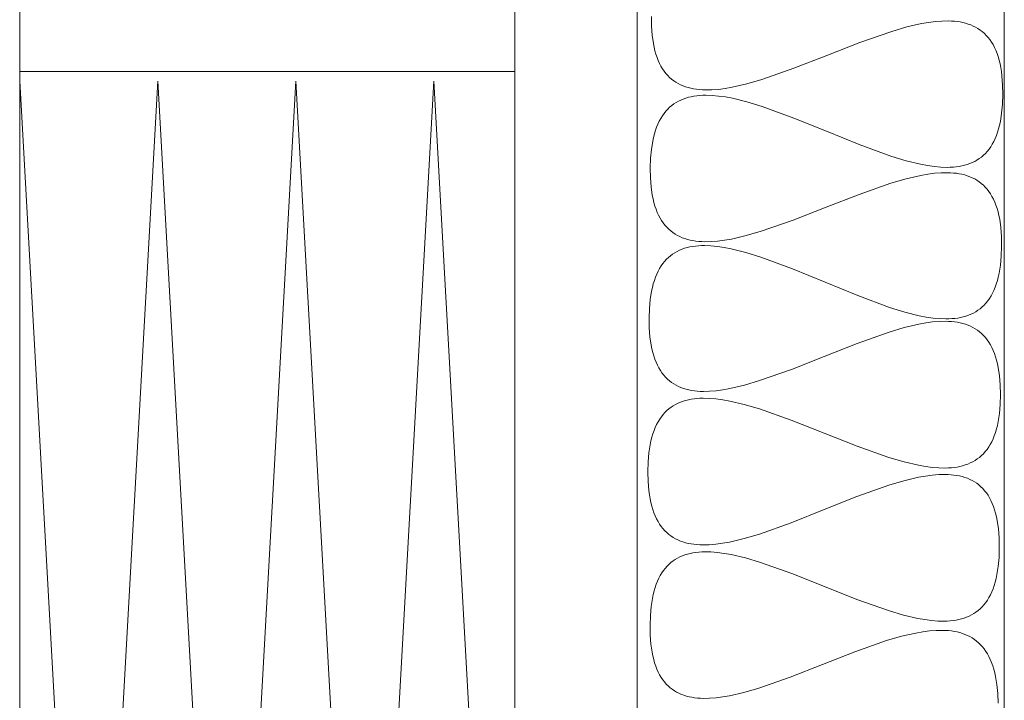
# Model space of a CAD drawing. Units: millimetres. Extents: x 2530 to 23610, y 389 to 3501.
# Drawn here: x 5426 to 5430, y 2135 to 2137 of the extents above; entities that cross this region are included whole.
import ezdxf

# ---------------------------------------------------------------- set-up
doc = ezdxf.new("R2010")
doc.units = ezdxf.units.MM
doc.linetypes.add('AUSGEZOGEN', pattern=[0])
doc.layers.add('Rohbau', color=7, linetype='Continuous')

msp = doc.modelspace()

# ---------------------------------------------------------------- linework, layer by layer
at = {"layer": 'Rohbau', "color": 7, "linetype": 'AUSGEZOGEN', "lineweight": 18}
for p, q in [((5428.5327, 2137.9665, 69.1698), (5428.5327, 2130.9216, 69.1698)), ((5429.957, 2137.8811, 69.1698), (5429.957, 2131.1511, 69.1698)), ((5428.058, 2130.5529, 69.1698), (5428.058, 2137.8384, 69.1698)), ((5426.1373, 2137.5364, 69.1698), (5426.1373, 2131.3192, 69.1698)), ((5428.588, 2137.3064, 69.1698), (5428.5886, 2137.2684, 69.1698)), ((5429.7151, 2137.2884, 69.1698), (5429.7397, 2137.2888, 69.1698)), ((5429.7397, 2137.2888, 69.1698), (5429.7516, 2137.2884, 69.1698)), ((5428.5886, 2137.2684, 69.1698), (5428.5911, 2137.2335, 69.1698)), ((5429.5202, 2137.2481, 69.1698), (5429.5794, 2137.2652, 69.1698)), ((5429.5794, 2137.2652, 69.1698), (5429.636, 2137.2783, 69.1698)), ((5429.636, 2137.2783, 69.1698), (5429.6632, 2137.283, 69.1698)), ((5429.6632, 2137.283, 69.1698), (5429.6896, 2137.2864, 69.1698)), ((5429.6896, 2137.2864, 69.1698), (5429.7151, 2137.2884, 69.1698)), ((5429.7516, 2137.2884, 69.1698), (5429.7632, 2137.2876, 69.1698)), ((5429.7632, 2137.2876, 69.1698), (5429.7746, 2137.2864, 69.1698)), ((5429.7746, 2137.2864, 69.1698), (5429.7857, 2137.2847, 69.1698)), ((5429.7857, 2137.2847, 69.1698), (5429.7965, 2137.2825, 69.1698)), ((5429.7965, 2137.2825, 69.1698), (5429.807, 2137.2799, 69.1698)), ((5429.807, 2137.2799, 69.1698), (5429.8172, 2137.2768, 69.1698)), ((5429.8172, 2137.2768, 69.1698), (5429.8271, 2137.2732, 69.1698)), ((5429.8271, 2137.2732, 69.1698), (5429.8367, 2137.269, 69.1698)), ((5429.8367, 2137.269, 69.1698), (5429.8459, 2137.2644, 69.1698)), ((5429.8459, 2137.2644, 69.1698), (5429.8549, 2137.2592, 69.1698)), ((5429.8549, 2137.2592, 69.1698), (5429.8634, 2137.2535, 69.1698)), ((5429.8634, 2137.2535, 69.1698), (5429.8717, 2137.2472, 69.1698)), ((5428.5911, 2137.2335, 69.1698), (5428.5955, 2137.2017, 69.1698)), ((5429.3963, 2137.2048, 69.1698), (5429.5202, 2137.2481, 69.1698)), ((5429.8717, 2137.2472, 69.1698), (5429.8796, 2137.2403, 69.1698)), ((5429.8796, 2137.2403, 69.1698), (5429.8871, 2137.2328, 69.1698)), ((5429.8871, 2137.2328, 69.1698), (5429.8942, 2137.2248, 69.1698)), ((5429.8942, 2137.2248, 69.1698), (5429.901, 2137.2161, 69.1698)), ((5429.901, 2137.2161, 69.1698), (5429.9073, 2137.2068, 69.1698)), ((5428.5955, 2137.2017, 69.1698), (5428.5984, 2137.1869, 69.1698)), ((5428.5984, 2137.1869, 69.1698), (5428.6018, 2137.1729, 69.1698)), ((5429.2684, 2137.155, 69.1698), (5429.3963, 2137.2048, 69.1698)), ((5429.9073, 2137.2068, 69.1698), (5429.9133, 2137.1968, 69.1698)), ((5429.9133, 2137.1968, 69.1698), (5429.9189, 2137.1862, 69.1698)), ((5429.9189, 2137.1862, 69.1698), (5429.924, 2137.175, 69.1698)), ((5429.924, 2137.175, 69.1698), (5429.9288, 2137.163, 69.1698)), ((5428.6018, 2137.1729, 69.1698), (5428.6056, 2137.1596, 69.1698)), ((5428.6056, 2137.1596, 69.1698), (5428.6098, 2137.1469, 69.1698)), ((5428.6098, 2137.1469, 69.1698), (5428.6145, 2137.135, 69.1698)), ((5429.1405, 2137.1051, 69.1698), (5429.2684, 2137.155, 69.1698)), ((5429.9288, 2137.163, 69.1698), (5429.9331, 2137.1504, 69.1698)), ((5429.9331, 2137.1504, 69.1698), (5429.937, 2137.1371, 69.1698)), ((5429.937, 2137.1371, 69.1698), (5429.9404, 2137.123, 69.1698)), ((5428.6145, 2137.135, 69.1698), (5428.6196, 2137.1237, 69.1698)), ((5428.6196, 2137.1237, 69.1698), (5428.6251, 2137.1131, 69.1698)), ((5428.6251, 2137.1131, 69.1698), (5428.631, 2137.1032, 69.1698)), ((5428.631, 2137.1032, 69.1698), (5428.6373, 2137.0939, 69.1698)), ((5429.0167, 2137.0618, 69.1698), (5429.1405, 2137.1051, 69.1698)), ((5429.9404, 2137.123, 69.1698), (5429.9434, 2137.1082, 69.1698)), ((5429.9434, 2137.1082, 69.1698), (5429.9459, 2137.0927, 69.1698)), ((5426.1373, 2137.0929, 69.1698), (5428.058, 2137.0929, 69.1698)), ((5428.6373, 2137.0939, 69.1698), (5428.644, 2137.0852, 69.1698)), ((5428.644, 2137.0852, 69.1698), (5428.6511, 2137.0771, 69.1698)), ((5428.6511, 2137.0771, 69.1698), (5428.6586, 2137.0697, 69.1698)), ((5428.6586, 2137.0697, 69.1698), (5428.6664, 2137.0628, 69.1698)), ((5428.6664, 2137.0628, 69.1698), (5428.6746, 2137.0565, 69.1698)), ((5428.9577, 2137.0447, 69.1698), (5429.0167, 2137.0618, 69.1698)), ((5429.9459, 2137.0927, 69.1698), (5429.948, 2137.0764, 69.1698)), ((5429.948, 2137.0764, 69.1698), (5429.9506, 2137.0415, 69.1698)), ((5426.4052, 2132.2479, 69.1698), (5426.1373, 2137.0548, 69.1698)), ((5426.673, 2137.0548, 69.1698), (5426.4052, 2132.2479, 69.1698)), ((5426.9408, 2132.2479, 69.1698), (5426.673, 2137.0548, 69.1698)), ((5427.2086, 2137.0548, 69.1698), (5426.9408, 2132.2479, 69.1698)), ((5427.4764, 2132.2479, 69.1698), (5427.2086, 2137.0548, 69.1698)), ((5427.7442, 2137.0548, 69.1698), (5427.4764, 2132.2479, 69.1698)), ((5428.012, 2132.2479, 69.1698), (5427.7442, 2137.0548, 69.1698)), ((5428.6746, 2137.0565, 69.1698), (5428.6831, 2137.0507, 69.1698)), ((5428.6831, 2137.0507, 69.1698), (5428.692, 2137.0456, 69.1698)), ((5428.692, 2137.0456, 69.1698), (5428.7012, 2137.0409, 69.1698)), ((5428.7012, 2137.0409, 69.1698), (5428.7107, 2137.0368, 69.1698)), ((5428.7107, 2137.0368, 69.1698), (5428.7206, 2137.0332, 69.1698)), ((5428.7206, 2137.0332, 69.1698), (5428.7307, 2137.0301, 69.1698)), ((5428.7307, 2137.0301, 69.1698), (5428.7412, 2137.0274, 69.1698)), ((5428.7412, 2137.0274, 69.1698), (5428.7519, 2137.0253, 69.1698)), ((5428.7519, 2137.0253, 69.1698), (5428.763, 2137.0236, 69.1698)), ((5428.763, 2137.0236, 69.1698), (5428.7743, 2137.0223, 69.1698)), ((5428.7743, 2137.0223, 69.1698), (5428.7859, 2137.0215, 69.1698)), ((5428.7859, 2137.0215, 69.1698), (5428.7978, 2137.0211, 69.1698)), ((5428.7978, 2137.0211, 69.1698), (5428.8222, 2137.0216, 69.1698)), ((5428.8222, 2137.0216, 69.1698), (5428.8477, 2137.0235, 69.1698)), ((5428.8477, 2137.0235, 69.1698), (5428.874, 2137.0269, 69.1698)), ((5428.874, 2137.0269, 69.1698), (5428.9011, 2137.0317, 69.1698)), ((5428.9011, 2137.0317, 69.1698), (5428.9577, 2137.0447, 69.1698)), ((5429.9506, 2137.0415, 69.1698), (5429.9513, 2137.0035, 69.1698)), ((5428.7116, 2136.986, 69.1698), (5428.7019, 2136.982, 69.1698)), ((5428.7215, 2136.9895, 69.1698), (5428.7116, 2136.986, 69.1698)), ((5428.7317, 2136.9925, 69.1698), (5428.7215, 2136.9895, 69.1698)), ((5428.7423, 2136.995, 69.1698), (5428.7317, 2136.9925, 69.1698)), ((5428.7531, 2136.997, 69.1698), (5428.7423, 2136.995, 69.1698)), ((5428.7642, 2136.9986, 69.1698), (5428.7531, 2136.997, 69.1698)), ((5428.7755, 2136.9997, 69.1698), (5428.7642, 2136.9986, 69.1698)), ((5428.7872, 2137.0003, 69.1698), (5428.7755, 2136.9997, 69.1698)), ((5428.799, 2137.0006, 69.1698), (5428.7872, 2137.0003, 69.1698)), ((5428.8235, 2136.9998, 69.1698), (5428.799, 2137.0006, 69.1698)), ((5428.8489, 2136.9975, 69.1698), (5428.8235, 2136.9998, 69.1698)), ((5428.8752, 2136.9938, 69.1698), (5428.8489, 2136.9975, 69.1698)), ((5428.9023, 2136.9887, 69.1698), (5428.8752, 2136.9938, 69.1698)), ((5428.9586, 2136.9749, 69.1698), (5428.9023, 2136.9887, 69.1698)), ((5429.9513, 2137.0035, 69.1698), (5429.95, 2136.9655, 69.1698)), ((5428.6511, 2136.9464, 69.1698), (5428.6439, 2136.9385, 69.1698)), ((5428.6587, 2136.9538, 69.1698), (5428.6511, 2136.9464, 69.1698)), ((5428.6667, 2136.9606, 69.1698), (5428.6587, 2136.9538, 69.1698)), ((5428.675, 2136.9668, 69.1698), (5428.6667, 2136.9606, 69.1698)), ((5428.6836, 2136.9724, 69.1698), (5428.675, 2136.9668, 69.1698)), ((5428.6926, 2136.9775, 69.1698), (5428.6836, 2136.9724, 69.1698)), ((5428.7019, 2136.982, 69.1698), (5428.6926, 2136.9775, 69.1698)), ((5429.0174, 2136.957, 69.1698), (5428.9586, 2136.9749, 69.1698)), ((5429.1404, 2136.9122, 69.1698), (5429.0174, 2136.957, 69.1698)), ((5429.95, 2136.9655, 69.1698), (5429.9468, 2136.9306, 69.1698)), ((5428.6244, 2136.9108, 69.1698), (5428.6186, 2136.9003, 69.1698)), ((5428.6305, 2136.9207, 69.1698), (5428.6244, 2136.9108, 69.1698)), ((5428.637, 2136.9299, 69.1698), (5428.6305, 2136.9207, 69.1698)), ((5428.6439, 2136.9385, 69.1698), (5428.637, 2136.9299, 69.1698)), ((5429.2674, 2136.8607, 69.1698), (5429.1404, 2136.9122, 69.1698)), ((5429.9468, 2136.9306, 69.1698), (5429.9418, 2136.8989, 69.1698)), ((5428.6084, 2136.8772, 69.1698), (5428.6039, 2136.8646, 69.1698)), ((5428.6133, 2136.8891, 69.1698), (5428.6084, 2136.8772, 69.1698)), ((5428.6186, 2136.9003, 69.1698), (5428.6133, 2136.8891, 69.1698)), ((5429.9349, 2136.8701, 69.1698), (5429.9309, 2136.8569, 69.1698)), ((5429.9386, 2136.8842, 69.1698), (5429.9349, 2136.8701, 69.1698)), ((5429.9418, 2136.8989, 69.1698), (5429.9386, 2136.8842, 69.1698)), ((5428.5962, 2136.8373, 69.1698), (5428.593, 2136.8226, 69.1698)), ((5428.5998, 2136.8513, 69.1698), (5428.5962, 2136.8373, 69.1698)), ((5428.6039, 2136.8646, 69.1698), (5428.5998, 2136.8513, 69.1698)), ((5429.3944, 2136.8093, 69.1698), (5429.2674, 2136.8607, 69.1698)), ((5429.9215, 2136.8324, 69.1698), (5429.9161, 2136.8212, 69.1698)), ((5429.9264, 2136.8443, 69.1698), (5429.9215, 2136.8324, 69.1698)), ((5429.9309, 2136.8569, 69.1698), (5429.9264, 2136.8443, 69.1698)), ((5428.593, 2136.8226, 69.1698), (5428.588, 2136.7908, 69.1698)), ((5429.5174, 2136.7644, 69.1698), (5429.3944, 2136.8093, 69.1698)), ((5429.9043, 2136.8008, 69.1698), (5429.8978, 2136.7916, 69.1698)), ((5429.9104, 2136.8107, 69.1698), (5429.9043, 2136.8008, 69.1698)), ((5429.9161, 2136.8212, 69.1698), (5429.9104, 2136.8107, 69.1698)), ((5428.5848, 2136.756, 69.1698), (5428.5835, 2136.718, 69.1698)), ((5428.588, 2136.7908, 69.1698), (5428.5848, 2136.756, 69.1698)), ((5429.5762, 2136.7465, 69.1698), (5429.5174, 2136.7644, 69.1698)), ((5429.8598, 2136.7547, 69.1698), (5429.8511, 2136.7491, 69.1698)), ((5429.8681, 2136.7609, 69.1698), (5429.8598, 2136.7547, 69.1698)), ((5429.8761, 2136.7677, 69.1698), (5429.8681, 2136.7609, 69.1698)), ((5429.8837, 2136.775, 69.1698), (5429.8761, 2136.7677, 69.1698)), ((5429.8909, 2136.783, 69.1698), (5429.8837, 2136.775, 69.1698)), ((5429.8978, 2136.7916, 69.1698), (5429.8909, 2136.783, 69.1698)), ((5428.5835, 2136.718, 69.1698), (5428.5842, 2136.6799, 69.1698)), ((5429.6325, 2136.7328, 69.1698), (5429.5762, 2136.7465, 69.1698)), ((5429.6596, 2136.7277, 69.1698), (5429.6325, 2136.7328, 69.1698)), ((5429.6858, 2136.7239, 69.1698), (5429.6596, 2136.7277, 69.1698)), ((5429.7113, 2136.7216, 69.1698), (5429.6858, 2136.7239, 69.1698)), ((5429.7358, 2136.7209, 69.1698), (5429.7113, 2136.7216, 69.1698)), ((5429.7476, 2136.7211, 69.1698), (5429.7358, 2136.7209, 69.1698)), ((5429.7593, 2136.7218, 69.1698), (5429.7476, 2136.7211, 69.1698)), ((5429.7706, 2136.7229, 69.1698), (5429.7593, 2136.7218, 69.1698)), ((5429.7817, 2136.7245, 69.1698), (5429.7706, 2136.7229, 69.1698)), ((5429.7925, 2136.7265, 69.1698), (5429.7817, 2136.7245, 69.1698)), ((5429.803, 2136.729, 69.1698), (5429.7925, 2136.7265, 69.1698)), ((5429.8133, 2136.732, 69.1698), (5429.803, 2136.729, 69.1698)), ((5429.8232, 2136.7354, 69.1698), (5429.8133, 2136.732, 69.1698)), ((5429.8328, 2136.7394, 69.1698), (5429.8232, 2136.7354, 69.1698)), ((5429.8422, 2136.744, 69.1698), (5429.8328, 2136.7394, 69.1698)), ((5429.8511, 2136.7491, 69.1698), (5429.8422, 2136.744, 69.1698)), ((5428.5842, 2136.6799, 69.1698), (5428.5868, 2136.645, 69.1698)), ((5429.5764, 2136.6767, 69.1698), (5429.6329, 2136.6898, 69.1698)), ((5429.6329, 2136.6898, 69.1698), (5429.66, 2136.6945, 69.1698)), ((5429.66, 2136.6945, 69.1698), (5429.6864, 2136.6979, 69.1698)), ((5429.6864, 2136.6979, 69.1698), (5429.7118, 2136.6999, 69.1698)), ((5429.7118, 2136.6999, 69.1698), (5429.7363, 2136.7003, 69.1698)), ((5429.7363, 2136.7003, 69.1698), (5429.7482, 2136.6999, 69.1698)), ((5429.7482, 2136.6999, 69.1698), (5429.7598, 2136.6991, 69.1698)), ((5429.7598, 2136.6991, 69.1698), (5429.7711, 2136.6979, 69.1698)), ((5429.7711, 2136.6979, 69.1698), (5429.7822, 2136.6962, 69.1698)), ((5429.7822, 2136.6962, 69.1698), (5429.7929, 2136.694, 69.1698)), ((5429.7929, 2136.694, 69.1698), (5429.8034, 2136.6914, 69.1698)), ((5429.8034, 2136.6914, 69.1698), (5429.8136, 2136.6883, 69.1698)), ((5429.8136, 2136.6883, 69.1698), (5429.8234, 2136.6847, 69.1698)), ((5429.8234, 2136.6847, 69.1698), (5429.833, 2136.6805, 69.1698)), ((5429.833, 2136.6805, 69.1698), (5429.8422, 2136.6759, 69.1698)), ((5428.5868, 2136.645, 69.1698), (5428.5914, 2136.6132, 69.1698)), ((5429.3936, 2136.6163, 69.1698), (5429.5173, 2136.6596, 69.1698)), ((5429.5173, 2136.6596, 69.1698), (5429.5764, 2136.6767, 69.1698)), ((5429.8422, 2136.6759, 69.1698), (5429.8511, 2136.6707, 69.1698)), ((5429.8511, 2136.6707, 69.1698), (5429.8597, 2136.665, 69.1698)), ((5429.8597, 2136.665, 69.1698), (5429.8679, 2136.6587, 69.1698)), ((5429.8679, 2136.6587, 69.1698), (5429.8757, 2136.6518, 69.1698)), ((5429.8757, 2136.6518, 69.1698), (5429.8832, 2136.6443, 69.1698)), ((5429.8832, 2136.6443, 69.1698), (5429.8903, 2136.6363, 69.1698)), ((5428.5914, 2136.6132, 69.1698), (5428.5944, 2136.5985, 69.1698)), ((5429.2657, 2136.5665, 69.1698), (5429.3936, 2136.6163, 69.1698)), ((5429.8903, 2136.6363, 69.1698), (5429.897, 2136.6276, 69.1698)), ((5429.897, 2136.6276, 69.1698), (5429.9033, 2136.6183, 69.1698)), ((5429.9033, 2136.6183, 69.1698), (5429.9093, 2136.6083, 69.1698)), ((5429.9093, 2136.6083, 69.1698), (5429.9148, 2136.5977, 69.1698)), ((5428.5944, 2136.5985, 69.1698), (5428.5978, 2136.5844, 69.1698)), ((5428.5978, 2136.5844, 69.1698), (5428.6017, 2136.5711, 69.1698)), ((5428.6017, 2136.5711, 69.1698), (5428.606, 2136.5584, 69.1698)), ((5429.1379, 2136.5166, 69.1698), (5429.2657, 2136.5665, 69.1698)), ((5429.9148, 2136.5977, 69.1698), (5429.9199, 2136.5865, 69.1698)), ((5429.9199, 2136.5865, 69.1698), (5429.9246, 2136.5745, 69.1698)), ((5429.9246, 2136.5745, 69.1698), (5429.9289, 2136.5619, 69.1698)), ((5428.606, 2136.5584, 69.1698), (5428.6107, 2136.5465, 69.1698)), ((5428.6107, 2136.5465, 69.1698), (5428.6159, 2136.5352, 69.1698)), ((5428.6159, 2136.5352, 69.1698), (5428.6214, 2136.5246, 69.1698)), ((5429.9289, 2136.5619, 69.1698), (5429.9327, 2136.5486, 69.1698)), ((5429.9327, 2136.5486, 69.1698), (5429.9361, 2136.5345, 69.1698)), ((5429.9361, 2136.5345, 69.1698), (5429.9391, 2136.5197, 69.1698)), ((5428.6214, 2136.5246, 69.1698), (5428.6274, 2136.5147, 69.1698)), ((5428.6274, 2136.5147, 69.1698), (5428.6338, 2136.5054, 69.1698)), ((5428.6338, 2136.5054, 69.1698), (5428.6405, 2136.4967, 69.1698)), ((5428.6405, 2136.4967, 69.1698), (5428.6476, 2136.4886, 69.1698)), ((5428.6476, 2136.4886, 69.1698), (5428.6551, 2136.4812, 69.1698)), ((5429.0141, 2136.4734, 69.1698), (5429.1379, 2136.5166, 69.1698)), ((5429.9391, 2136.5197, 69.1698), (5429.9436, 2136.4879, 69.1698)), ((5429.9436, 2136.4879, 69.1698), (5429.9461, 2136.4531, 69.1698)), ((5428.6551, 2136.4812, 69.1698), (5428.663, 2136.4743, 69.1698)), ((5428.663, 2136.4743, 69.1698), (5428.6712, 2136.468, 69.1698)), ((5428.6712, 2136.468, 69.1698), (5428.6798, 2136.4623, 69.1698)), ((5428.6798, 2136.4623, 69.1698), (5428.6887, 2136.4571, 69.1698)), ((5428.6887, 2136.4571, 69.1698), (5428.698, 2136.4524, 69.1698)), ((5428.698, 2136.4524, 69.1698), (5428.7076, 2136.4483, 69.1698)), ((5428.8984, 2136.4432, 69.1698), (5428.955, 2136.4562, 69.1698)), ((5428.955, 2136.4562, 69.1698), (5429.0141, 2136.4734, 69.1698)), ((5429.9461, 2136.4531, 69.1698), (5429.9468, 2136.415, 69.1698)), ((5428.7076, 2136.4483, 69.1698), (5428.7174, 2136.4447, 69.1698)), ((5428.7174, 2136.4447, 69.1698), (5428.7276, 2136.4416, 69.1698)), ((5428.7376, 2136.4124, 69.1698), (5428.7271, 2136.41, 69.1698)), ((5428.7276, 2136.4416, 69.1698), (5428.7381, 2136.4389, 69.1698)), ((5428.7484, 2136.4144, 69.1698), (5428.7376, 2136.4124, 69.1698)), ((5428.7381, 2136.4389, 69.1698), (5428.7489, 2136.4368, 69.1698)), ((5428.7595, 2136.4159, 69.1698), (5428.7484, 2136.4144, 69.1698)), ((5428.7489, 2136.4368, 69.1698), (5428.76, 2136.4351, 69.1698)), ((5428.7708, 2136.417, 69.1698), (5428.7595, 2136.4159, 69.1698)), ((5428.76, 2136.4351, 69.1698), (5428.7714, 2136.4338, 69.1698)), ((5428.7824, 2136.4176, 69.1698), (5428.7708, 2136.417, 69.1698)), ((5428.7714, 2136.4338, 69.1698), (5428.783, 2136.433, 69.1698)), ((5428.7943, 2136.4177, 69.1698), (5428.7824, 2136.4176, 69.1698)), ((5428.783, 2136.433, 69.1698), (5428.7949, 2136.4326, 69.1698)), ((5428.8188, 2136.4169, 69.1698), (5428.7943, 2136.4177, 69.1698)), ((5428.7949, 2136.4326, 69.1698), (5428.8194, 2136.4331, 69.1698)), ((5428.8441, 2136.4145, 69.1698), (5428.8188, 2136.4169, 69.1698)), ((5428.8194, 2136.4331, 69.1698), (5428.8449, 2136.435, 69.1698)), ((5428.8704, 2136.4106, 69.1698), (5428.8441, 2136.4145, 69.1698)), ((5428.8449, 2136.435, 69.1698), (5428.8712, 2136.4384, 69.1698)), ((5428.8974, 2136.4054, 69.1698), (5428.8704, 2136.4106, 69.1698)), ((5428.8712, 2136.4384, 69.1698), (5428.8984, 2136.4432, 69.1698)), ((5429.9468, 2136.415, 69.1698), (5429.9454, 2136.377, 69.1698)), ((5428.6621, 2136.3784, 69.1698), (5428.6541, 2136.3717, 69.1698)), ((5428.6704, 2136.3846, 69.1698), (5428.6621, 2136.3784, 69.1698)), ((5428.679, 2136.3902, 69.1698), (5428.6704, 2136.3846, 69.1698)), ((5428.688, 2136.3952, 69.1698), (5428.679, 2136.3902, 69.1698)), ((5428.6973, 2136.3997, 69.1698), (5428.688, 2136.3952, 69.1698)), ((5428.7069, 2136.4036, 69.1698), (5428.6973, 2136.3997, 69.1698)), ((5428.7168, 2136.4071, 69.1698), (5428.7069, 2136.4036, 69.1698)), ((5428.7271, 2136.41, 69.1698), (5428.7168, 2136.4071, 69.1698)), ((5428.9537, 2136.3913, 69.1698), (5428.8974, 2136.4054, 69.1698)), ((5429.0125, 2136.3732, 69.1698), (5428.9537, 2136.3913, 69.1698)), ((5429.1354, 2136.3277, 69.1698), (5429.0125, 2136.3732, 69.1698)), ((5429.9454, 2136.377, 69.1698), (5429.9421, 2136.3422, 69.1698)), ((5428.6259, 2136.3387, 69.1698), (5428.6198, 2136.3289, 69.1698)), ((5428.6324, 2136.3479, 69.1698), (5428.6259, 2136.3387, 69.1698)), ((5428.6393, 2136.3564, 69.1698), (5428.6324, 2136.3479, 69.1698)), ((5428.6465, 2136.3644, 69.1698), (5428.6393, 2136.3564, 69.1698)), ((5428.6541, 2136.3717, 69.1698), (5428.6465, 2136.3644, 69.1698)), ((5429.9421, 2136.3422, 69.1698), (5429.937, 2136.3105, 69.1698)), ((5428.6088, 2136.3072, 69.1698), (5428.6039, 2136.2953, 69.1698)), ((5428.6141, 2136.3184, 69.1698), (5428.6088, 2136.3072, 69.1698)), ((5428.6198, 2136.3289, 69.1698), (5428.6141, 2136.3184, 69.1698)), ((5429.2622, 2136.2757, 69.1698), (5429.1354, 2136.3277, 69.1698)), ((5429.9338, 2136.2958, 69.1698), (5429.9301, 2136.2818, 69.1698)), ((5429.937, 2136.3105, 69.1698), (5429.9338, 2136.2958, 69.1698)), ((5428.5953, 2136.2695, 69.1698), (5428.5917, 2136.2556, 69.1698)), ((5428.5994, 2136.2828, 69.1698), (5428.5953, 2136.2695, 69.1698)), ((5428.6039, 2136.2953, 69.1698), (5428.5994, 2136.2828, 69.1698)), ((5429.3891, 2136.2236, 69.1698), (5429.2622, 2136.2757, 69.1698)), ((5429.926, 2136.2685, 69.1698), (5429.9215, 2136.256, 69.1698)), ((5429.9301, 2136.2818, 69.1698), (5429.926, 2136.2685, 69.1698)), ((5428.5885, 2136.2408, 69.1698), (5428.5835, 2136.2091, 69.1698)), ((5428.5917, 2136.2556, 69.1698), (5428.5885, 2136.2408, 69.1698)), ((5429.5121, 2136.1782, 69.1698), (5429.3891, 2136.2236, 69.1698)), ((5429.9055, 2136.2225, 69.1698), (5429.8993, 2136.2126, 69.1698)), ((5429.9112, 2136.233, 69.1698), (5429.9055, 2136.2225, 69.1698)), ((5429.9166, 2136.2441, 69.1698), (5429.9112, 2136.233, 69.1698)), ((5429.9215, 2136.256, 69.1698), (5429.9166, 2136.2441, 69.1698)), ((5428.5835, 2136.2091, 69.1698), (5428.5803, 2136.1743, 69.1698)), ((5429.8786, 2136.187, 69.1698), (5429.871, 2136.1796, 69.1698)), ((5429.8859, 2136.1949, 69.1698), (5429.8786, 2136.187, 69.1698)), ((5429.8928, 2136.2034, 69.1698), (5429.8859, 2136.1949, 69.1698)), ((5429.8993, 2136.2126, 69.1698), (5429.8928, 2136.2034, 69.1698)), ((5428.5803, 2136.1743, 69.1698), (5428.579, 2136.1363, 69.1698)), ((5429.5709, 2136.16, 69.1698), (5429.5121, 2136.1782, 69.1698)), ((5429.6272, 2136.1459, 69.1698), (5429.5709, 2136.16, 69.1698)), ((5429.6543, 2136.1407, 69.1698), (5429.6272, 2136.1459, 69.1698)), ((5429.8081, 2136.1443, 69.1698), (5429.7978, 2136.1413, 69.1698)), ((5429.818, 2136.1477, 69.1698), (5429.8081, 2136.1443, 69.1698)), ((5429.8277, 2136.1516, 69.1698), (5429.818, 2136.1477, 69.1698)), ((5429.837, 2136.1561, 69.1698), (5429.8277, 2136.1516, 69.1698)), ((5429.846, 2136.1612, 69.1698), (5429.837, 2136.1561, 69.1698)), ((5429.8547, 2136.1667, 69.1698), (5429.846, 2136.1612, 69.1698)), ((5429.863, 2136.1729, 69.1698), (5429.8547, 2136.1667, 69.1698)), ((5429.871, 2136.1796, 69.1698), (5429.863, 2136.1729, 69.1698)), ((5428.579, 2136.1363, 69.1698), (5428.5797, 2136.0983, 69.1698)), ((5429.5689, 2136.1, 69.1698), (5429.6255, 2136.1133, 69.1698)), ((5429.6255, 2136.1133, 69.1698), (5429.6526, 2136.1182, 69.1698)), ((5429.6526, 2136.1182, 69.1698), (5429.679, 2136.1217, 69.1698)), ((5429.6806, 2136.1369, 69.1698), (5429.6543, 2136.1407, 69.1698)), ((5429.679, 2136.1217, 69.1698), (5429.7045, 2136.1238, 69.1698)), ((5429.706, 2136.1344, 69.1698), (5429.6806, 2136.1369, 69.1698)), ((5429.7045, 2136.1238, 69.1698), (5429.729, 2136.1244, 69.1698)), ((5429.7305, 2136.1336, 69.1698), (5429.706, 2136.1344, 69.1698)), ((5429.729, 2136.1244, 69.1698), (5429.7409, 2136.124, 69.1698)), ((5429.7424, 2136.1338, 69.1698), (5429.7305, 2136.1336, 69.1698)), ((5429.7409, 2136.124, 69.1698), (5429.7525, 2136.1233, 69.1698)), ((5429.754, 2136.1344, 69.1698), (5429.7424, 2136.1338, 69.1698)), ((5429.7525, 2136.1233, 69.1698), (5429.7639, 2136.1221, 69.1698)), ((5429.7654, 2136.1354, 69.1698), (5429.754, 2136.1344, 69.1698)), ((5429.7639, 2136.1221, 69.1698), (5429.775, 2136.1205, 69.1698)), ((5429.7765, 2136.1369, 69.1698), (5429.7654, 2136.1354, 69.1698)), ((5429.775, 2136.1205, 69.1698), (5429.7858, 2136.1183, 69.1698)), ((5429.7873, 2136.1389, 69.1698), (5429.7765, 2136.1369, 69.1698)), ((5429.7858, 2136.1183, 69.1698), (5429.7964, 2136.1158, 69.1698)), ((5429.7978, 2136.1413, 69.1698), (5429.7873, 2136.1389, 69.1698)), ((5429.7964, 2136.1158, 69.1698), (5429.8066, 2136.1127, 69.1698)), ((5429.8066, 2136.1127, 69.1698), (5429.8165, 2136.1091, 69.1698)), ((5429.8165, 2136.1091, 69.1698), (5429.8261, 2136.1051, 69.1698)), ((5429.8261, 2136.1051, 69.1698), (5429.8354, 2136.1005, 69.1698)), ((5428.5797, 2136.0983, 69.1698), (5428.5823, 2136.0635, 69.1698)), ((5429.3863, 2136.0387, 69.1698), (5429.5099, 2136.0826, 69.1698)), ((5429.5099, 2136.0826, 69.1698), (5429.5689, 2136.1, 69.1698)), ((5429.8354, 2136.1005, 69.1698), (5429.8443, 2136.0953, 69.1698)), ((5429.8443, 2136.0953, 69.1698), (5429.853, 2136.0896, 69.1698)), ((5429.853, 2136.0896, 69.1698), (5429.8612, 2136.0834, 69.1698)), ((5429.8612, 2136.0834, 69.1698), (5429.8692, 2136.0765, 69.1698)), ((5429.8692, 2136.0765, 69.1698), (5429.8767, 2136.0691, 69.1698)), ((5429.8767, 2136.0691, 69.1698), (5429.8839, 2136.0611, 69.1698)), ((5428.5823, 2136.0635, 69.1698), (5428.5869, 2136.0317, 69.1698)), ((5428.5869, 2136.0317, 69.1698), (5428.5898, 2136.0169, 69.1698)), ((5429.2588, 2135.9883, 69.1698), (5429.3863, 2136.0387, 69.1698)), ((5429.8839, 2136.0611, 69.1698), (5429.8907, 2136.0524, 69.1698)), ((5429.8907, 2136.0524, 69.1698), (5429.8971, 2136.0432, 69.1698)), ((5429.8971, 2136.0432, 69.1698), (5429.9032, 2136.0333, 69.1698)), ((5429.9032, 2136.0333, 69.1698), (5429.9088, 2136.0227, 69.1698)), ((5428.5898, 2136.0169, 69.1698), (5428.5932, 2136.0029, 69.1698)), ((5428.5932, 2136.0029, 69.1698), (5428.5971, 2135.9896, 69.1698)), ((5429.9088, 2136.0227, 69.1698), (5429.914, 2136.0115, 69.1698)), ((5429.914, 2136.0115, 69.1698), (5429.9188, 2135.9995, 69.1698)), ((5429.9188, 2135.9995, 69.1698), (5429.9232, 2135.9869, 69.1698)), ((5428.5971, 2135.9896, 69.1698), (5428.6014, 2135.977, 69.1698)), ((5428.6014, 2135.977, 69.1698), (5428.6061, 2135.9651, 69.1698)), ((5428.6061, 2135.9651, 69.1698), (5428.6112, 2135.9538, 69.1698)), ((5428.6112, 2135.9538, 69.1698), (5428.6167, 2135.9433, 69.1698)), ((5429.1313, 2135.9378, 69.1698), (5429.2588, 2135.9883, 69.1698)), ((5429.9232, 2135.9869, 69.1698), (5429.9272, 2135.9736, 69.1698)), ((5429.9272, 2135.9736, 69.1698), (5429.9307, 2135.9596, 69.1698)), ((5429.9307, 2135.9596, 69.1698), (5429.9338, 2135.9448, 69.1698)), ((5428.6167, 2135.9433, 69.1698), (5428.6227, 2135.9334, 69.1698)), ((5428.6227, 2135.9334, 69.1698), (5428.629, 2135.9241, 69.1698)), ((5428.629, 2135.9241, 69.1698), (5428.6357, 2135.9155, 69.1698)), ((5428.6357, 2135.9155, 69.1698), (5428.6428, 2135.9074, 69.1698)), ((5429.0079, 2135.894, 69.1698), (5429.1313, 2135.9378, 69.1698)), ((5429.9338, 2135.9448, 69.1698), (5429.9385, 2135.9131, 69.1698)), ((5428.6428, 2135.9074, 69.1698), (5428.6503, 2135.9, 69.1698)), ((5428.6503, 2135.9, 69.1698), (5428.6582, 2135.8932, 69.1698)), ((5428.6582, 2135.8932, 69.1698), (5428.6663, 2135.8869, 69.1698)), ((5428.6663, 2135.8869, 69.1698), (5428.6749, 2135.8812, 69.1698)), ((5428.6749, 2135.8812, 69.1698), (5428.6838, 2135.8761, 69.1698)), ((5428.6838, 2135.8761, 69.1698), (5428.693, 2135.8715, 69.1698)), ((5428.8926, 2135.8632, 69.1698), (5428.949, 2135.8765, 69.1698)), ((5428.949, 2135.8765, 69.1698), (5429.0079, 2135.894, 69.1698)), ((5429.9385, 2135.9131, 69.1698), (5429.9414, 2135.8782, 69.1698)), ((5429.9414, 2135.8782, 69.1698), (5429.9423, 2135.8402, 69.1698)), ((5428.693, 2135.8715, 69.1698), (5428.7025, 2135.8674, 69.1698)), ((5428.7025, 2135.8674, 69.1698), (5428.7123, 2135.8638, 69.1698)), ((5428.7123, 2135.8638, 69.1698), (5428.7225, 2135.8608, 69.1698)), ((5428.7225, 2135.8608, 69.1698), (5428.733, 2135.8582, 69.1698)), ((5428.733, 2135.8582, 69.1698), (5428.7437, 2135.8561, 69.1698)), ((5428.7437, 2135.8561, 69.1698), (5428.7547, 2135.8545, 69.1698)), ((5428.7547, 2135.8545, 69.1698), (5428.766, 2135.8533, 69.1698)), ((5428.766, 2135.8533, 69.1698), (5428.7776, 2135.8525, 69.1698)), ((5428.7776, 2135.8525, 69.1698), (5428.7895, 2135.8522, 69.1698)), ((5428.7895, 2135.8522, 69.1698), (5428.8139, 2135.8527, 69.1698)), ((5428.8139, 2135.8527, 69.1698), (5428.8393, 2135.8548, 69.1698)), ((5428.8393, 2135.8548, 69.1698), (5428.8655, 2135.8584, 69.1698)), ((5428.8655, 2135.8584, 69.1698), (5428.8926, 2135.8632, 69.1698)), ((5429.9423, 2135.8402, 69.1698), (5429.9413, 2135.8021, 69.1698)), ((5428.682, 2135.8018, 69.1698), (5428.673, 2135.7966, 69.1698)), ((5428.6913, 2135.8064, 69.1698), (5428.682, 2135.8018, 69.1698)), ((5428.7009, 2135.8105, 69.1698), (5428.6913, 2135.8064, 69.1698)), ((5428.7108, 2135.8141, 69.1698), (5428.7009, 2135.8105, 69.1698)), ((5428.721, 2135.8172, 69.1698), (5428.7108, 2135.8141, 69.1698)), ((5428.7316, 2135.8198, 69.1698), (5428.721, 2135.8172, 69.1698)), ((5428.7424, 2135.8219, 69.1698), (5428.7316, 2135.8198, 69.1698)), ((5428.7535, 2135.8236, 69.1698), (5428.7424, 2135.8219, 69.1698)), ((5428.7648, 2135.8248, 69.1698), (5428.7535, 2135.8236, 69.1698)), ((5428.7765, 2135.8256, 69.1698), (5428.7648, 2135.8248, 69.1698)), ((5428.7884, 2135.8259, 69.1698), (5428.7765, 2135.8256, 69.1698)), ((5428.8129, 2135.8254, 69.1698), (5428.7884, 2135.8259, 69.1698)), ((5428.8383, 2135.8234, 69.1698), (5428.8129, 2135.8254, 69.1698)), ((5428.8647, 2135.8199, 69.1698), (5428.8383, 2135.8234, 69.1698)), ((5428.8918, 2135.8151, 69.1698), (5428.8647, 2135.8199, 69.1698)), ((5428.9483, 2135.8018, 69.1698), (5428.8918, 2135.8151, 69.1698)), ((5429.0073, 2135.7845, 69.1698), (5428.9483, 2135.8018, 69.1698)), ((5429.9413, 2135.8021, 69.1698), (5429.9383, 2135.7672, 69.1698)), ((5428.6334, 2135.7623, 69.1698), (5428.6266, 2135.7536, 69.1698)), ((5428.6406, 2135.7703, 69.1698), (5428.6334, 2135.7623, 69.1698)), ((5428.6482, 2135.7778, 69.1698), (5428.6406, 2135.7703, 69.1698)), ((5428.6561, 2135.7846, 69.1698), (5428.6482, 2135.7778, 69.1698)), ((5428.6644, 2135.7909, 69.1698), (5428.6561, 2135.7846, 69.1698)), ((5428.673, 2135.7966, 69.1698), (5428.6644, 2135.7909, 69.1698)), ((5429.1307, 2135.7408, 69.1698), (5429.0073, 2135.7845, 69.1698)), ((5429.9383, 2135.7672, 69.1698), (5429.9334, 2135.7354, 69.1698)), ((5428.6084, 2135.7238, 69.1698), (5428.6031, 2135.7125, 69.1698)), ((5428.6141, 2135.7344, 69.1698), (5428.6084, 2135.7238, 69.1698)), ((5428.6201, 2135.7443, 69.1698), (5428.6141, 2135.7344, 69.1698)), ((5428.6266, 2135.7536, 69.1698), (5428.6201, 2135.7443, 69.1698)), ((5429.2582, 2135.6906, 69.1698), (5429.1307, 2135.7408, 69.1698)), ((5429.9334, 2135.7354, 69.1698), (5429.9303, 2135.7206, 69.1698)), ((5428.5939, 2135.6879, 69.1698), (5428.5899, 2135.6746, 69.1698)), ((5428.5983, 2135.7006, 69.1698), (5428.5939, 2135.6879, 69.1698)), ((5428.6031, 2135.7125, 69.1698), (5428.5983, 2135.7006, 69.1698)), ((5429.3856, 2135.6403, 69.1698), (5429.2582, 2135.6906, 69.1698)), ((5429.9227, 2135.6932, 69.1698), (5429.9183, 2135.6806, 69.1698)), ((5429.9267, 2135.7066, 69.1698), (5429.9227, 2135.6932, 69.1698)), ((5429.9303, 2135.7206, 69.1698), (5429.9267, 2135.7066, 69.1698)), ((5428.5863, 2135.6606, 69.1698), (5428.5832, 2135.6458, 69.1698)), ((5428.5899, 2135.6746, 69.1698), (5428.5863, 2135.6606, 69.1698)), ((5429.9025, 2135.6468, 69.1698), (5429.8964, 2135.6369, 69.1698)), ((5429.9082, 2135.6574, 69.1698), (5429.9025, 2135.6468, 69.1698)), ((5429.9134, 2135.6687, 69.1698), (5429.9082, 2135.6574, 69.1698)), ((5429.9183, 2135.6806, 69.1698), (5429.9134, 2135.6687, 69.1698)), ((5428.5784, 2135.614, 69.1698), (5428.5754, 2135.5791, 69.1698)), ((5428.5832, 2135.6458, 69.1698), (5428.5784, 2135.614, 69.1698)), ((5429.5091, 2135.5966, 69.1698), (5429.3856, 2135.6403, 69.1698)), ((5429.8759, 2135.6109, 69.1698), (5429.8684, 2135.6034, 69.1698)), ((5429.8832, 2135.6189, 69.1698), (5429.8759, 2135.6109, 69.1698)), ((5429.89, 2135.6276, 69.1698), (5429.8832, 2135.6189, 69.1698)), ((5429.8964, 2135.6369, 69.1698), (5429.89, 2135.6276, 69.1698)), ((5428.5754, 2135.5791, 69.1698), (5428.5744, 2135.541, 69.1698)), ((5429.5681, 2135.5793, 69.1698), (5429.5091, 2135.5966, 69.1698)), ((5429.6246, 2135.5661, 69.1698), (5429.5681, 2135.5793, 69.1698)), ((5429.8156, 2135.5707, 69.1698), (5429.8057, 2135.5671, 69.1698)), ((5429.8252, 2135.5748, 69.1698), (5429.8156, 2135.5707, 69.1698)), ((5429.8345, 2135.5794, 69.1698), (5429.8252, 2135.5748, 69.1698)), ((5429.8435, 2135.5845, 69.1698), (5429.8345, 2135.5794, 69.1698)), ((5429.8521, 2135.5903, 69.1698), (5429.8435, 2135.5845, 69.1698)), ((5429.8604, 2135.5965, 69.1698), (5429.8521, 2135.5903, 69.1698)), ((5429.8684, 2135.6034, 69.1698), (5429.8604, 2135.5965, 69.1698)), ((5428.5744, 2135.541, 69.1698), (5428.5753, 2135.503, 69.1698)), ((5429.6518, 2135.5613, 69.1698), (5429.6246, 2135.5661, 69.1698)), ((5429.6781, 2135.5578, 69.1698), (5429.6518, 2135.5613, 69.1698)), ((5429.7036, 2135.5557, 69.1698), (5429.6781, 2135.5578, 69.1698)), ((5429.7281, 2135.5552, 69.1698), (5429.7036, 2135.5557, 69.1698)), ((5429.74, 2135.5556, 69.1698), (5429.7281, 2135.5552, 69.1698)), ((5429.7516, 2135.5564, 69.1698), (5429.74, 2135.5556, 69.1698)), ((5429.763, 2135.5576, 69.1698), (5429.7516, 2135.5564, 69.1698)), ((5429.7741, 2135.5592, 69.1698), (5429.763, 2135.5576, 69.1698)), ((5429.7849, 2135.5614, 69.1698), (5429.7741, 2135.5592, 69.1698)), ((5429.7954, 2135.564, 69.1698), (5429.7849, 2135.5614, 69.1698)), ((5429.8057, 2135.5671, 69.1698), (5429.7954, 2135.564, 69.1698)), ((5428.5753, 2135.503, 69.1698), (5428.5782, 2135.4681, 69.1698)), ((5429.5085, 2135.4884, 69.1698), (5429.5674, 2135.5059, 69.1698)), ((5429.5674, 2135.5059, 69.1698), (5429.6237, 2135.5193, 69.1698)), ((5429.6237, 2135.5193, 69.1698), (5429.6508, 2135.5242, 69.1698)), ((5429.6508, 2135.5242, 69.1698), (5429.6771, 2135.5277, 69.1698)), ((5429.6771, 2135.5277, 69.1698), (5429.7024, 2135.5299, 69.1698)), ((5429.7024, 2135.5299, 69.1698), (5429.7269, 2135.5304, 69.1698)), ((5429.7269, 2135.5304, 69.1698), (5429.7387, 2135.5301, 69.1698)), ((5429.7387, 2135.5301, 69.1698), (5429.7503, 2135.5294, 69.1698)), ((5429.7503, 2135.5294, 69.1698), (5429.7616, 2135.5282, 69.1698)), ((5429.7616, 2135.5282, 69.1698), (5429.7726, 2135.5266, 69.1698)), ((5429.7726, 2135.5266, 69.1698), (5429.7834, 2135.5245, 69.1698)), ((5429.7834, 2135.5245, 69.1698), (5429.7938, 2135.5219, 69.1698)), ((5429.7938, 2135.5219, 69.1698), (5429.804, 2135.5189, 69.1698)), ((5429.804, 2135.5189, 69.1698), (5429.8139, 2135.5153, 69.1698)), ((5429.8139, 2135.5153, 69.1698), (5429.8234, 2135.5113, 69.1698)), ((5429.8234, 2135.5113, 69.1698), (5429.8326, 2135.5067, 69.1698)), ((5429.8326, 2135.5067, 69.1698), (5429.8415, 2135.5015, 69.1698)), ((5429.8415, 2135.5015, 69.1698), (5429.85, 2135.4959, 69.1698)), ((5429.85, 2135.4959, 69.1698), (5429.8582, 2135.4896, 69.1698)), ((5428.5782, 2135.4681, 69.1698), (5428.5804, 2135.4519, 69.1698)), ((5429.3851, 2135.4444, 69.1698), (5429.5085, 2135.4884, 69.1698)), ((5429.8582, 2135.4896, 69.1698), (5429.8661, 2135.4828, 69.1698)), ((5429.8661, 2135.4828, 69.1698), (5429.8736, 2135.4754, 69.1698)), ((5429.8736, 2135.4754, 69.1698), (5429.8807, 2135.4674, 69.1698)), ((5429.8807, 2135.4674, 69.1698), (5429.8874, 2135.4587, 69.1698)), ((5429.8874, 2135.4587, 69.1698), (5429.8938, 2135.4495, 69.1698)), ((5428.5804, 2135.4519, 69.1698), (5428.583, 2135.4364, 69.1698)), ((5428.583, 2135.4364, 69.1698), (5428.586, 2135.4216, 69.1698)), ((5428.586, 2135.4216, 69.1698), (5428.5896, 2135.4076, 69.1698)), ((5429.2577, 2135.3938, 69.1698), (5429.3851, 2135.4444, 69.1698)), ((5429.8938, 2135.4495, 69.1698), (5429.8997, 2135.4396, 69.1698)), ((5429.8997, 2135.4396, 69.1698), (5429.9053, 2135.429, 69.1698)), ((5429.9053, 2135.429, 69.1698), (5429.9104, 2135.4178, 69.1698)), ((5429.9104, 2135.4178, 69.1698), (5429.9151, 2135.4059, 69.1698)), ((5428.5896, 2135.4076, 69.1698), (5428.5935, 2135.3943, 69.1698)), ((5428.5935, 2135.3943, 69.1698), (5428.5979, 2135.3817, 69.1698)), ((5428.5979, 2135.3817, 69.1698), (5428.6027, 2135.3698, 69.1698)), ((5429.1302, 2135.3432, 69.1698), (5429.2577, 2135.3938, 69.1698)), ((5429.9151, 2135.4059, 69.1698), (5429.9194, 2135.3933, 69.1698)), ((5429.9194, 2135.3933, 69.1698), (5429.9233, 2135.38, 69.1698)), ((5429.9233, 2135.38, 69.1698), (5429.9267, 2135.3659, 69.1698)), ((5428.6027, 2135.3698, 69.1698), (5428.6079, 2135.3586, 69.1698)), ((5428.6079, 2135.3586, 69.1698), (5428.6136, 2135.348, 69.1698)), ((5428.6136, 2135.348, 69.1698), (5428.6196, 2135.3381, 69.1698)), ((5429.0067, 2135.2992, 69.1698), (5429.1302, 2135.3432, 69.1698)), ((5429.9267, 2135.3659, 69.1698), (5429.9297, 2135.3512, 69.1698)), ((5429.9297, 2135.3512, 69.1698), (5429.9343, 2135.3194, 69.1698)), ((5428.6196, 2135.3381, 69.1698), (5428.6261, 2135.3288, 69.1698)), ((5428.6261, 2135.3288, 69.1698), (5428.6329, 2135.3202, 69.1698)), ((5428.6329, 2135.3202, 69.1698), (5428.6401, 2135.3122, 69.1698)), ((5428.6401, 2135.3122, 69.1698), (5428.6476, 2135.3048, 69.1698)), ((5428.6476, 2135.3048, 69.1698), (5428.6555, 2135.298, 69.1698)), ((5429.9343, 2135.3194, 69.1698), (5429.937, 2135.2846, 69.1698)), ((5428.6555, 2135.298, 69.1698), (5428.6638, 2135.2917, 69.1698)), ((5428.6638, 2135.2917, 69.1698), (5428.6724, 2135.286, 69.1698)), ((5428.6724, 2135.286, 69.1698), (5428.6814, 2135.2809, 69.1698)), ((5428.6814, 2135.2809, 69.1698), (5428.6906, 2135.2763, 69.1698)), ((5428.6906, 2135.2763, 69.1698), (5428.7003, 2135.2722, 69.1698)), ((5428.7003, 2135.2722, 69.1698), (5428.7102, 2135.2687, 69.1698)), ((5428.7102, 2135.2687, 69.1698), (5428.7204, 2135.2656, 69.1698)), ((5428.7204, 2135.2656, 69.1698), (5428.7309, 2135.2631, 69.1698)), ((5428.864, 2135.2634, 69.1698), (5428.8912, 2135.2683, 69.1698)), ((5428.8912, 2135.2683, 69.1698), (5428.9477, 2135.2817, 69.1698)), ((5428.9477, 2135.2817, 69.1698), (5429.0067, 2135.2992, 69.1698)), ((5429.937, 2135.2846, 69.1698), (5429.9377, 2135.2466, 69.1698)), ((5428.7309, 2135.2631, 69.1698), (5428.7417, 2135.261, 69.1698)), ((5428.7493, 2135.226, 69.1698), (5428.7386, 2135.2239, 69.1698)), ((5428.7417, 2135.261, 69.1698), (5428.7528, 2135.2594, 69.1698)), ((5428.7602, 2135.2277, 69.1698), (5428.7493, 2135.226, 69.1698)), ((5428.7528, 2135.2594, 69.1698), (5428.7642, 2135.2582, 69.1698)), ((5428.7715, 2135.229, 69.1698), (5428.7602, 2135.2277, 69.1698)), ((5428.7642, 2135.2582, 69.1698), (5428.7758, 2135.2574, 69.1698)), ((5428.783, 2135.2298, 69.1698), (5428.7715, 2135.229, 69.1698)), ((5428.7758, 2135.2574, 69.1698), (5428.7877, 2135.2571, 69.1698)), ((5428.7947, 2135.2301, 69.1698), (5428.783, 2135.2298, 69.1698)), ((5428.7877, 2135.2571, 69.1698), (5428.8122, 2135.2577, 69.1698)), ((5428.819, 2135.2297, 69.1698), (5428.7947, 2135.2301, 69.1698)), ((5428.8122, 2135.2577, 69.1698), (5428.8377, 2135.2598, 69.1698)), ((5428.8441, 2135.2277, 69.1698), (5428.819, 2135.2297, 69.1698)), ((5428.8377, 2135.2598, 69.1698), (5428.864, 2135.2634, 69.1698)), ((5428.8701, 2135.2242, 69.1698), (5428.8441, 2135.2277, 69.1698)), ((5429.9377, 2135.2466, 69.1698), (5429.9365, 2135.2086, 69.1698)), ((5428.6639, 2135.1886, 69.1698), (5428.6561, 2135.1818, 69.1698)), ((5428.6721, 2135.1949, 69.1698), (5428.6639, 2135.1886, 69.1698)), ((5428.6807, 2135.2006, 69.1698), (5428.6721, 2135.1949, 69.1698)), ((5428.6895, 2135.2058, 69.1698), (5428.6807, 2135.2006, 69.1698)), ((5428.6987, 2135.2105, 69.1698), (5428.6895, 2135.2058, 69.1698)), ((5428.7082, 2135.2146, 69.1698), (5428.6987, 2135.2105, 69.1698)), ((5428.718, 2135.2182, 69.1698), (5428.7082, 2135.2146, 69.1698)), ((5428.7282, 2135.2213, 69.1698), (5428.718, 2135.2182, 69.1698)), ((5428.7386, 2135.2239, 69.1698), (5428.7282, 2135.2213, 69.1698)), ((5428.897, 2135.2195, 69.1698), (5428.8701, 2135.2242, 69.1698)), ((5428.9528, 2135.2064, 69.1698), (5428.897, 2135.2195, 69.1698)), ((5429.0111, 2135.1892, 69.1698), (5428.9528, 2135.2064, 69.1698)), ((5429.1331, 2135.1458, 69.1698), (5429.0111, 2135.1892, 69.1698)), ((5429.9365, 2135.2086, 69.1698), (5429.9334, 2135.1737, 69.1698)), ((5428.6347, 2135.1576, 69.1698), (5428.6283, 2135.1483, 69.1698)), ((5428.6415, 2135.1662, 69.1698), (5428.6347, 2135.1576, 69.1698)), ((5428.6486, 2135.1743, 69.1698), (5428.6415, 2135.1662, 69.1698)), ((5428.6561, 2135.1818, 69.1698), (5428.6486, 2135.1743, 69.1698)), ((5429.9334, 2135.1737, 69.1698), (5429.9284, 2135.1419, 69.1698)), ((5428.6115, 2135.1165, 69.1698), (5428.6067, 2135.1046, 69.1698)), ((5428.6167, 2135.1277, 69.1698), (5428.6115, 2135.1165, 69.1698)), ((5428.6223, 2135.1383, 69.1698), (5428.6167, 2135.1277, 69.1698)), ((5428.6283, 2135.1483, 69.1698), (5428.6223, 2135.1383, 69.1698)), ((5429.2591, 2135.0958, 69.1698), (5429.1331, 2135.1458, 69.1698)), ((5429.9216, 2135.1131, 69.1698), (5429.9176, 2135.0998, 69.1698)), ((5429.9252, 2135.1271, 69.1698), (5429.9216, 2135.1131, 69.1698)), ((5429.9284, 2135.1419, 69.1698), (5429.9252, 2135.1271, 69.1698)), ((5428.5983, 2135.0786, 69.1698), (5428.5948, 2135.0646, 69.1698)), ((5428.6023, 2135.0919, 69.1698), (5428.5983, 2135.0786, 69.1698)), ((5428.6067, 2135.1046, 69.1698), (5428.6023, 2135.0919, 69.1698)), ((5429.3851, 2135.0459, 69.1698), (5429.2591, 2135.0958, 69.1698)), ((5429.9083, 2135.0752, 69.1698), (5429.903, 2135.0639, 69.1698)), ((5429.9132, 2135.0871, 69.1698), (5429.9083, 2135.0752, 69.1698)), ((5429.9176, 2135.0998, 69.1698), (5429.9132, 2135.0871, 69.1698)), ((5428.5917, 2135.0498, 69.1698), (5428.5869, 2135.018, 69.1698)), ((5428.5948, 2135.0646, 69.1698), (5428.5917, 2135.0498, 69.1698)), ((5429.5072, 2135.0025, 69.1698), (5429.3851, 2135.0459, 69.1698)), ((5429.8913, 2135.0434, 69.1698), (5429.8849, 2135.0341, 69.1698)), ((5429.8974, 2135.0534, 69.1698), (5429.8913, 2135.0434, 69.1698)), ((5429.903, 2135.0639, 69.1698), (5429.8974, 2135.0534, 69.1698)), ((5428.5869, 2135.018, 69.1698), (5428.5839, 2134.9831, 69.1698)), ((5429.5656, 2134.9853, 69.1698), (5429.5072, 2135.0025, 69.1698)), ((5429.8554, 2135.0031, 69.1698), (5429.8471, 2134.9968, 69.1698)), ((5429.8633, 2135.0099, 69.1698), (5429.8554, 2135.0031, 69.1698)), ((5429.8708, 2135.0174, 69.1698), (5429.8633, 2135.0099, 69.1698)), ((5429.878, 2135.0254, 69.1698), (5429.8708, 2135.0174, 69.1698)), ((5429.8849, 2135.0341, 69.1698), (5429.878, 2135.0254, 69.1698)), ((5428.5839, 2134.9831, 69.1698), (5428.5828, 2134.9451, 69.1698)), ((5429.6215, 2134.9722, 69.1698), (5429.5656, 2134.9853, 69.1698)), ((5429.6484, 2134.9674, 69.1698), (5429.6215, 2134.9722, 69.1698)), ((5429.6745, 2134.964, 69.1698), (5429.6484, 2134.9674, 69.1698)), ((5429.6997, 2134.962, 69.1698), (5429.6745, 2134.964, 69.1698)), ((5429.724, 2134.9615, 69.1698), (5429.6997, 2134.962, 69.1698)), ((5429.7358, 2134.9619, 69.1698), (5429.724, 2134.9615, 69.1698)), ((5429.7474, 2134.9627, 69.1698), (5429.7358, 2134.9619, 69.1698)), ((5429.7586, 2134.964, 69.1698), (5429.7474, 2134.9627, 69.1698)), ((5429.7697, 2134.9656, 69.1698), (5429.7586, 2134.964, 69.1698)), ((5429.7804, 2134.9678, 69.1698), (5429.7697, 2134.9656, 69.1698)), ((5429.7908, 2134.9704, 69.1698), (5429.7804, 2134.9678, 69.1698)), ((5429.801, 2134.9735, 69.1698), (5429.7908, 2134.9704, 69.1698)), ((5429.8109, 2134.9771, 69.1698), (5429.801, 2134.9735, 69.1698)), ((5429.8204, 2134.9812, 69.1698), (5429.8109, 2134.9771, 69.1698)), ((5429.8296, 2134.9859, 69.1698), (5429.8204, 2134.9812, 69.1698)), ((5429.8386, 2134.9911, 69.1698), (5429.8296, 2134.9859, 69.1698)), ((5429.8471, 2134.9968, 69.1698), (5429.8386, 2134.9911, 69.1698)), ((5428.5828, 2134.9451, 69.1698), (5428.5835, 2134.9074, 69.1698)), ((5429.6412, 2134.9203, 69.1698), (5429.6673, 2134.9236, 69.1698)), ((5429.6673, 2134.9236, 69.1698), (5429.6926, 2134.9255, 69.1698)), ((5429.6926, 2134.9255, 69.1698), (5429.717, 2134.9259, 69.1698)), ((5429.717, 2134.9259, 69.1698), (5429.7289, 2134.9255, 69.1698)), ((5429.7289, 2134.9255, 69.1698), (5429.7404, 2134.9247, 69.1698)), ((5429.7404, 2134.9247, 69.1698), (5429.7518, 2134.9234, 69.1698)), ((5429.7518, 2134.9234, 69.1698), (5429.7628, 2134.9217, 69.1698)), ((5429.7628, 2134.9217, 69.1698), (5429.7736, 2134.9196, 69.1698)), ((5428.5835, 2134.9074, 69.1698), (5428.5861, 2134.8729, 69.1698)), ((5429.3777, 2134.8432, 69.1698), (5429.4998, 2134.8859, 69.1698)), ((5429.4998, 2134.8859, 69.1698), (5429.5582, 2134.9028, 69.1698)), ((5429.5582, 2134.9028, 69.1698), (5429.6142, 2134.9156, 69.1698)), ((5429.6142, 2134.9156, 69.1698), (5429.6412, 2134.9203, 69.1698)), ((5429.7736, 2134.9196, 69.1698), (5429.7841, 2134.917, 69.1698)), ((5429.7841, 2134.917, 69.1698), (5429.7943, 2134.9139, 69.1698)), ((5429.7943, 2134.9139, 69.1698), (5429.8043, 2134.9103, 69.1698)), ((5429.8043, 2134.9103, 69.1698), (5429.8139, 2134.9062, 69.1698)), ((5429.8139, 2134.9062, 69.1698), (5429.8232, 2134.9016, 69.1698)), ((5429.8232, 2134.9016, 69.1698), (5429.8321, 2134.8964, 69.1698)), ((5429.8321, 2134.8964, 69.1698), (5429.8408, 2134.8907, 69.1698)), ((5429.8408, 2134.8907, 69.1698), (5429.8491, 2134.8845, 69.1698)), ((5429.8491, 2134.8845, 69.1698), (5429.8571, 2134.8777, 69.1698)), ((5428.5861, 2134.8729, 69.1698), (5428.5905, 2134.8414, 69.1698)), ((5429.8571, 2134.8777, 69.1698), (5429.8647, 2134.8703, 69.1698)), ((5429.8647, 2134.8703, 69.1698), (5429.872, 2134.8623, 69.1698)), ((5429.872, 2134.8623, 69.1698), (5429.8789, 2134.8537, 69.1698)), ((5429.8789, 2134.8537, 69.1698), (5429.8854, 2134.8444, 69.1698)), ((5429.8854, 2134.8444, 69.1698), (5429.8915, 2134.8346, 69.1698)), ((5428.5905, 2134.8414, 69.1698), (5428.5934, 2134.8267, 69.1698)), ((5428.5934, 2134.8267, 69.1698), (5428.5968, 2134.8128, 69.1698)), ((5428.5968, 2134.8128, 69.1698), (5428.6006, 2134.7996, 69.1698)), ((5429.2518, 2134.794, 69.1698), (5429.3777, 2134.8432, 69.1698)), ((5429.8915, 2134.8346, 69.1698), (5429.8973, 2134.8241, 69.1698)), ((5429.8973, 2134.8241, 69.1698), (5429.9026, 2134.8129, 69.1698)), ((5429.9026, 2134.8129, 69.1698), (5429.9076, 2134.8011, 69.1698)), ((5428.6006, 2134.7996, 69.1698), (5428.6048, 2134.787, 69.1698)), ((5428.6048, 2134.787, 69.1698), (5428.6094, 2134.7752, 69.1698)), ((5428.6094, 2134.7752, 69.1698), (5428.6145, 2134.764, 69.1698)), ((5429.1261, 2134.7448, 69.1698), (5429.2518, 2134.794, 69.1698)), ((5429.9076, 2134.8011, 69.1698), (5429.9121, 2134.7886, 69.1698)), ((5429.9121, 2134.7886, 69.1698), (5429.9162, 2134.7754, 69.1698)), ((5429.9162, 2134.7754, 69.1698), (5429.9199, 2134.7614, 69.1698)), ((5428.6145, 2134.764, 69.1698), (5428.6199, 2134.7535, 69.1698)), ((5428.6199, 2134.7535, 69.1698), (5428.6257, 2134.7437, 69.1698)), ((5428.6257, 2134.7437, 69.1698), (5428.632, 2134.7344, 69.1698)), ((5428.632, 2134.7344, 69.1698), (5428.6386, 2134.7258, 69.1698)), ((5429.0046, 2134.7021, 69.1698), (5429.1261, 2134.7448, 69.1698)), ((5429.9199, 2134.7614, 69.1698), (5429.9231, 2134.7468, 69.1698)), ((5429.9231, 2134.7468, 69.1698), (5429.9283, 2134.7153, 69.1698)), ((5428.6386, 2134.7258, 69.1698), (5428.6455, 2134.7178, 69.1698)), ((5428.6455, 2134.7178, 69.1698), (5428.6529, 2134.7104, 69.1698)), ((5428.6529, 2134.7104, 69.1698), (5428.6606, 2134.7036, 69.1698)), ((5428.6606, 2134.7036, 69.1698), (5428.6686, 2134.6973, 69.1698)), ((5428.6686, 2134.6973, 69.1698), (5428.677, 2134.6916, 69.1698)), ((5428.677, 2134.6916, 69.1698), (5428.6857, 2134.6865, 69.1698)), ((5428.9466, 2134.6852, 69.1698), (5429.0046, 2134.7021, 69.1698)), ((5429.9283, 2134.7153, 69.1698), (5429.9316, 2134.6808, 69.1698)), ((5428.6857, 2134.6865, 69.1698), (5428.6948, 2134.6819, 69.1698)), ((5428.6948, 2134.6819, 69.1698), (5428.7042, 2134.6778, 69.1698)), ((5428.7042, 2134.6778, 69.1698), (5428.7138, 2134.6742, 69.1698)), ((5428.7138, 2134.6742, 69.1698), (5428.7238, 2134.6711, 69.1698)), ((5428.7238, 2134.6711, 69.1698), (5428.7341, 2134.6684, 69.1698)), ((5428.7341, 2134.6684, 69.1698), (5428.7447, 2134.6663, 69.1698)), ((5428.7447, 2134.6663, 69.1698), (5428.7555, 2134.6646, 69.1698)), ((5428.7555, 2134.6646, 69.1698), (5428.7666, 2134.6633, 69.1698)), ((5428.7666, 2134.6633, 69.1698), (5428.778, 2134.6625, 69.1698)), ((5428.778, 2134.6625, 69.1698), (5428.7897, 2134.6621, 69.1698)), ((5428.7897, 2134.6621, 69.1698), (5428.8137, 2134.6625, 69.1698)), ((5428.8137, 2134.6625, 69.1698), (5428.8386, 2134.6644, 69.1698)), ((5428.8386, 2134.6644, 69.1698), (5428.8645, 2134.6677, 69.1698)), ((5428.8645, 2134.6677, 69.1698), (5428.8911, 2134.6724, 69.1698)), ((5428.8911, 2134.6724, 69.1698), (5428.9466, 2134.6852, 69.1698)), ((5429.9316, 2134.6808, 69.1698), (5429.9331, 2134.6431, 69.1698))]:
    msp.add_line(p, q, dxfattribs=at)

doc.saveas('drawing.dxf')
